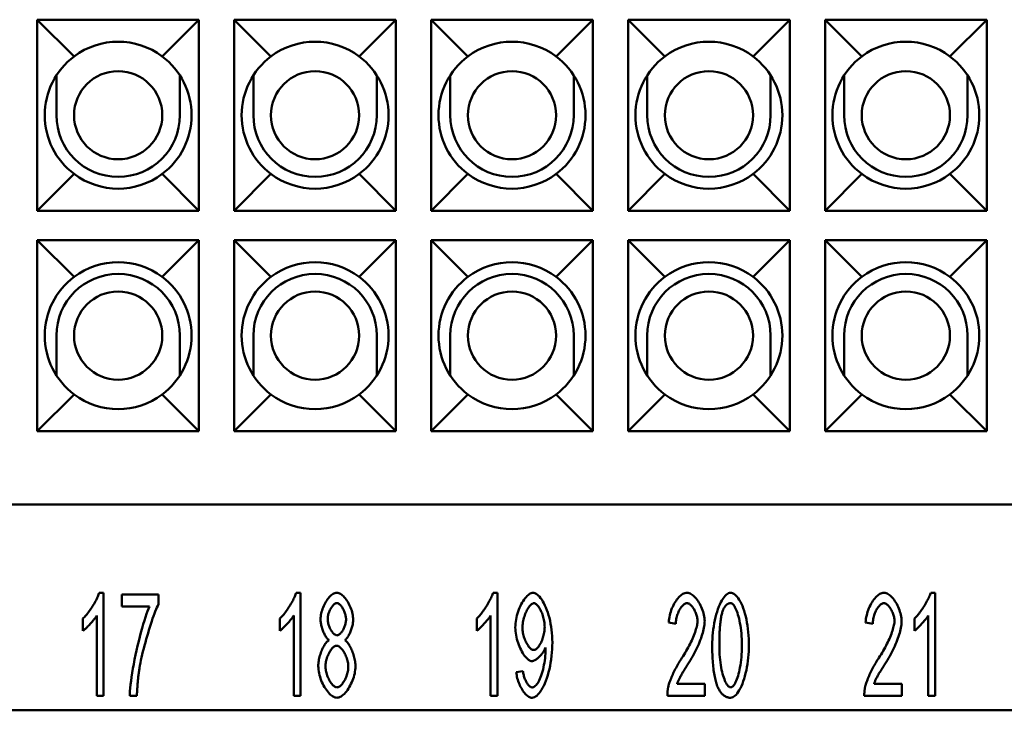
# Model space of a CAD drawing. Extents: x 0 to 210, y 0 to 297.
# Drawn here: x 65 to 98, y 216 to 239 of the extents above; entities that cross this region are included whole.
import ezdxf

# ---------------------------------------------------------------- set-up
doc = ezdxf.new("R2010")
doc.units = 0
doc.layers.add('Sichtbare Kanten(TC_020513_DIN)', color=7, linetype='Continuous', lineweight=50)

msp = doc.modelspace()

# ---------------------------------------------------------------- linework, layer by layer
at = {"layer": 'Sichtbare Kanten(TC_020513_DIN)'}
for p, q in [((65.367, 239.087), (70.867, 239.087)), ((65.367, 239.087), (66.617, 237.837)), ((65.367, 232.587), (65.367, 239.087)), ((70.867, 239.087), (69.617, 237.837)), ((70.867, 239.087), (70.867, 232.587)), ((72.067, 239.087), (77.567, 239.087)), ((72.067, 239.087), (73.317, 237.837)), ((72.067, 232.587), (72.067, 239.087)), ((77.567, 239.087), (76.317, 237.837)), ((77.567, 239.087), (77.567, 232.587)), ((78.767, 239.087), (84.267, 239.087)), ((78.767, 239.087), (80.017, 237.837)), ((78.767, 232.587), (78.767, 239.087)), ((84.267, 239.087), (83.017, 237.837)), ((84.267, 239.087), (84.267, 232.587)), ((85.467, 239.087), (90.967, 239.087)), ((85.467, 239.087), (86.717, 237.837)), ((85.467, 232.587), (85.467, 239.087)), ((90.967, 239.087), (89.717, 237.837)), ((90.967, 239.087), (90.967, 232.587)), ((92.167, 239.087), (97.667, 239.087)), ((92.167, 239.087), (93.417, 237.837)), ((92.167, 232.587), (92.167, 239.087)), ((97.667, 239.087), (96.417, 237.837)), ((97.667, 239.087), (97.667, 232.587)), ((66.017, 237.193), (66.017, 235.837)), ((70.217, 235.837), (70.217, 237.193)), ((72.717, 237.193), (72.717, 235.837)), ((76.917, 235.837), (76.917, 237.193)), ((79.417, 237.193), (79.417, 235.837)), ((83.617, 235.837), (83.617, 237.193)), ((86.117, 237.193), (86.117, 235.837)), ((90.317, 235.837), (90.317, 237.193)), ((92.817, 237.193), (92.817, 235.837)), ((97.017, 235.837), (97.017, 237.193)), ((65.367, 232.587), (66.617, 233.837)), ((70.867, 232.587), (69.617, 233.837)), ((72.067, 232.587), (73.317, 233.837)), ((77.567, 232.587), (76.317, 233.837)), ((78.767, 232.587), (80.017, 233.837)), ((84.267, 232.587), (83.017, 233.837)), ((85.467, 232.587), (86.717, 233.837)), ((90.967, 232.587), (89.717, 233.837)), ((92.167, 232.587), (93.417, 233.837)), ((97.667, 232.587), (96.417, 233.837)), ((70.867, 232.587), (65.367, 232.587)), ((77.567, 232.587), (72.067, 232.587)), ((84.267, 232.587), (78.767, 232.587)), ((90.967, 232.587), (85.467, 232.587)), ((97.667, 232.587), (92.167, 232.587)), ((65.367, 231.587), (70.867, 231.587)), ((65.367, 231.587), (66.617, 230.337)), ((65.367, 225.087), (65.367, 231.587)), ((70.867, 231.587), (69.617, 230.337)), ((70.867, 231.587), (70.867, 225.087)), ((72.067, 231.587), (77.567, 231.587)), ((72.067, 231.587), (73.317, 230.337)), ((72.067, 225.087), (72.067, 231.587)), ((77.567, 231.587), (76.317, 230.337)), ((77.567, 231.587), (77.567, 225.087)), ((78.767, 231.587), (84.267, 231.587)), ((78.767, 231.587), (80.017, 230.337)), ((78.767, 225.087), (78.767, 231.587)), ((84.267, 231.587), (83.017, 230.337)), ((84.267, 231.587), (84.267, 225.087)), ((85.467, 231.587), (90.967, 231.587)), ((85.467, 231.587), (86.717, 230.337)), ((85.467, 225.087), (85.467, 231.587)), ((90.967, 231.587), (89.717, 230.337)), ((90.967, 231.587), (90.967, 225.087)), ((92.167, 231.587), (97.667, 231.587)), ((92.167, 231.587), (93.417, 230.337)), ((92.167, 225.087), (92.167, 231.587)), ((97.667, 231.587), (96.417, 230.337)), ((97.667, 231.587), (97.667, 225.087)), ((66.017, 226.98), (66.017, 228.337)), ((70.217, 228.337), (70.217, 226.98)), ((72.717, 226.98), (72.717, 228.337)), ((76.917, 228.337), (76.917, 226.98)), ((79.417, 226.98), (79.417, 228.337)), ((83.617, 228.337), (83.617, 226.98)), ((86.117, 226.98), (86.117, 228.337)), ((90.317, 228.337), (90.317, 226.98)), ((92.817, 226.98), (92.817, 228.337)), ((97.017, 228.337), (97.017, 226.98)), ((65.367, 225.087), (66.617, 226.337)), ((70.867, 225.087), (69.617, 226.337)), ((72.067, 225.087), (73.317, 226.337)), ((77.567, 225.087), (76.317, 226.337)), ((78.767, 225.087), (80.017, 226.337)), ((84.267, 225.087), (83.017, 226.337)), ((85.467, 225.087), (86.717, 226.337)), ((90.967, 225.087), (89.717, 226.337)), ((92.167, 225.087), (93.417, 226.337)), ((97.667, 225.087), (96.417, 226.337)), ((70.867, 225.087), (65.367, 225.087)), ((77.567, 225.087), (72.067, 225.087)), ((84.267, 225.087), (78.767, 225.087)), ((90.967, 225.087), (85.467, 225.087)), ((97.667, 225.087), (92.167, 225.087)), ((33.167, 222.587), (123.167, 222.587)), ((67.471, 219.587), (67.623, 219.587)), ((67.623, 219.587), (67.623, 216.074)), ((68.242, 219.528), (69.485, 219.528)), ((68.242, 219.115), (68.242, 219.528)), ((69.485, 219.528), (69.485, 219.195)), ((74.171, 219.587), (74.323, 219.587)), ((74.323, 219.587), (74.323, 216.074)), ((80.871, 219.587), (81.023, 219.587)), ((81.023, 219.587), (81.023, 216.074)), ((95.763, 219.587), (95.915, 219.587)), ((95.915, 219.587), (95.915, 216.074)), ((69.184, 219.115), (68.242, 219.115)), ((67.389, 216.074), (67.389, 218.811)), ((74.089, 216.074), (74.089, 218.811)), ((80.789, 216.074), (80.789, 218.811)), ((95.68, 216.074), (95.68, 218.811)), ((66.916, 218.293), (66.916, 218.709)), ((73.616, 218.293), (73.616, 218.709)), ((80.316, 218.293), (80.316, 218.709)), ((87.091, 218.531), (86.848, 218.576)), ((93.791, 218.531), (93.548, 218.576)), ((95.208, 218.293), (95.208, 218.709)), ((81.664, 216.885), (81.89, 216.922)), ((87.134, 216.487), (88.076, 216.487)), ((88.076, 216.487), (88.076, 216.074)), ((93.834, 216.487), (94.776, 216.487)), ((94.776, 216.487), (94.776, 216.074)), ((67.623, 216.074), (67.389, 216.074)), ((68.755, 216.074), (68.512, 216.074)), ((74.323, 216.074), (74.089, 216.074)), ((81.023, 216.074), (80.789, 216.074)), ((88.076, 216.074), (86.803, 216.074)), ((94.776, 216.074), (93.503, 216.074)), ((95.915, 216.074), (95.68, 216.074)), ((39.017, 215.587), (117.317, 215.587))]:
    msp.add_line(p, q, dxfattribs=at)
at = {"layer": 'Sichtbare Kanten(TC_020513_DIN)', "flags": 128}
for points in [[(66.916, 218.709), (66.942, 218.732), (66.968, 218.758), (66.995, 218.786), (67.022, 218.817), (67.05, 218.85), (67.078, 218.885), (67.106, 218.923), (67.134, 218.961), (67.163, 219.001), (67.191, 219.042), (67.218, 219.084), (67.245, 219.126), (67.271, 219.169), (67.297, 219.211), (67.321, 219.254), (67.344, 219.296), (67.366, 219.337), (67.387, 219.378), (67.405, 219.417), (67.423, 219.455), (67.438, 219.491), (67.451, 219.525), (67.463, 219.557), (67.471, 219.587)], [(73.616, 218.709), (73.642, 218.732), (73.668, 218.758), (73.695, 218.786), (73.722, 218.817), (73.75, 218.85), (73.778, 218.885), (73.806, 218.923), (73.834, 218.961), (73.863, 219.001), (73.891, 219.042), (73.918, 219.084), (73.945, 219.126), (73.971, 219.169), (73.997, 219.211), (74.021, 219.254), (74.044, 219.296), (74.066, 219.337), (74.087, 219.378), (74.105, 219.417), (74.123, 219.455), (74.138, 219.491), (74.151, 219.525), (74.163, 219.557), (74.171, 219.587)], [(75.004, 218.685), (75.005, 218.734), (75.01, 218.783), (75.017, 218.834), (75.027, 218.885), (75.04, 218.936), (75.055, 218.987), (75.072, 219.038), (75.091, 219.089), (75.112, 219.138), (75.135, 219.187), (75.16, 219.234), (75.186, 219.279), (75.213, 219.323), (75.242, 219.364), (75.271, 219.402), (75.301, 219.438), (75.332, 219.471), (75.364, 219.5), (75.396, 219.525), (75.428, 219.547), (75.46, 219.564), (75.492, 219.577), (75.524, 219.584), (75.556, 219.587)], [(75.556, 219.587), (75.588, 219.584), (75.62, 219.576), (75.652, 219.563), (75.684, 219.546), (75.717, 219.524), (75.749, 219.498), (75.781, 219.468), (75.812, 219.435), (75.843, 219.399), (75.872, 219.36), (75.901, 219.318), (75.929, 219.274), (75.955, 219.228), (75.98, 219.18), (76.003, 219.131), (76.025, 219.081), (76.044, 219.03), (76.062, 218.978), (76.077, 218.926), (76.09, 218.875), (76.1, 218.823), (76.107, 218.773), (76.112, 218.723), (76.113, 218.675)], [(80.316, 218.709), (80.342, 218.732), (80.368, 218.758), (80.395, 218.786), (80.422, 218.817), (80.45, 218.85), (80.478, 218.885), (80.506, 218.923), (80.534, 218.961), (80.563, 219.001), (80.591, 219.042), (80.618, 219.084), (80.645, 219.126), (80.671, 219.169), (80.697, 219.211), (80.721, 219.254), (80.744, 219.296), (80.766, 219.337), (80.787, 219.378), (80.805, 219.417), (80.823, 219.455), (80.838, 219.491), (80.851, 219.525), (80.863, 219.557), (80.871, 219.587)], [(81.629, 218.405), (81.631, 218.472), (81.636, 218.541), (81.644, 218.609), (81.656, 218.678), (81.67, 218.747), (81.687, 218.815), (81.706, 218.882), (81.728, 218.949), (81.752, 219.014), (81.777, 219.077), (81.805, 219.138), (81.833, 219.196), (81.864, 219.252), (81.895, 219.305), (81.927, 219.354), (81.961, 219.399), (81.994, 219.44), (82.029, 219.477), (82.063, 219.509), (82.097, 219.536), (82.132, 219.558), (82.166, 219.574), (82.199, 219.584), (82.232, 219.587)], [(82.232, 219.587), (82.264, 219.583), (82.299, 219.572), (82.335, 219.553), (82.372, 219.527), (82.411, 219.494), (82.449, 219.454), (82.488, 219.407), (82.527, 219.353), (82.565, 219.294), (82.602, 219.229), (82.637, 219.157), (82.672, 219.081), (82.704, 219), (82.735, 218.914), (82.763, 218.824), (82.789, 218.73), (82.812, 218.632), (82.832, 218.532), (82.85, 218.429), (82.864, 218.324), (82.876, 218.218), (82.884, 218.111), (82.889, 218.003), (82.891, 217.896)], [(86.848, 218.576), (86.853, 218.638), (86.861, 218.699), (86.871, 218.761), (86.884, 218.822), (86.9, 218.883), (86.917, 218.942), (86.938, 219), (86.96, 219.057), (86.984, 219.113), (87.01, 219.166), (87.038, 219.217), (87.067, 219.267), (87.097, 219.313), (87.128, 219.357), (87.161, 219.397), (87.194, 219.435), (87.228, 219.468), (87.263, 219.498), (87.298, 219.524), (87.333, 219.546), (87.368, 219.564), (87.403, 219.576), (87.438, 219.584), (87.473, 219.587)], [(87.473, 219.587), (87.508, 219.584), (87.543, 219.576), (87.578, 219.562), (87.613, 219.544), (87.649, 219.521), (87.684, 219.493), (87.718, 219.462), (87.752, 219.427), (87.785, 219.389), (87.816, 219.347), (87.847, 219.303), (87.877, 219.257), (87.905, 219.208), (87.931, 219.157), (87.956, 219.105), (87.979, 219.051), (88, 218.997), (88.018, 218.942), (88.034, 218.887), (88.048, 218.831), (88.058, 218.776), (88.066, 218.722), (88.071, 218.668), (88.073, 218.616)], [(88.329, 217.8), (88.33, 217.904), (88.335, 218.011), (88.342, 218.119), (88.352, 218.228), (88.365, 218.336), (88.381, 218.444), (88.399, 218.549), (88.42, 218.652), (88.443, 218.753), (88.468, 218.85), (88.496, 218.942), (88.525, 219.031), (88.557, 219.114), (88.589, 219.192), (88.624, 219.263), (88.659, 219.329), (88.696, 219.388), (88.733, 219.439), (88.77, 219.484), (88.808, 219.52), (88.846, 219.549), (88.883, 219.57), (88.92, 219.583), (88.956, 219.587)], [(88.956, 219.587), (88.989, 219.583), (89.024, 219.571), (89.061, 219.552), (89.099, 219.525), (89.137, 219.491), (89.175, 219.449), (89.213, 219.401), (89.25, 219.345), (89.286, 219.283), (89.321, 219.214), (89.355, 219.139), (89.386, 219.058), (89.416, 218.971), (89.443, 218.88), (89.468, 218.783), (89.491, 218.682), (89.511, 218.577), (89.529, 218.469), (89.545, 218.359), (89.557, 218.247), (89.567, 218.134), (89.574, 218.021), (89.579, 217.909), (89.58, 217.8)], [(93.548, 218.576), (93.553, 218.638), (93.561, 218.699), (93.571, 218.761), (93.584, 218.822), (93.6, 218.883), (93.617, 218.942), (93.638, 219), (93.66, 219.057), (93.684, 219.113), (93.71, 219.166), (93.738, 219.217), (93.767, 219.267), (93.797, 219.313), (93.828, 219.357), (93.861, 219.397), (93.894, 219.435), (93.928, 219.468), (93.963, 219.498), (93.998, 219.524), (94.033, 219.546), (94.068, 219.564), (94.103, 219.576), (94.138, 219.584), (94.173, 219.587)], [(94.173, 219.587), (94.208, 219.584), (94.243, 219.576), (94.278, 219.562), (94.313, 219.544), (94.349, 219.521), (94.384, 219.493), (94.418, 219.462), (94.452, 219.427), (94.485, 219.389), (94.516, 219.347), (94.547, 219.303), (94.577, 219.257), (94.605, 219.208), (94.631, 219.157), (94.656, 219.105), (94.679, 219.051), (94.7, 218.997), (94.718, 218.942), (94.734, 218.887), (94.748, 218.831), (94.758, 218.776), (94.766, 218.722), (94.771, 218.668), (94.773, 218.616)], [(95.208, 218.709), (95.233, 218.732), (95.259, 218.758), (95.286, 218.786), (95.313, 218.817), (95.341, 218.85), (95.369, 218.885), (95.397, 218.923), (95.426, 218.961), (95.454, 219.001), (95.482, 219.042), (95.509, 219.084), (95.536, 219.126), (95.562, 219.169), (95.588, 219.211), (95.612, 219.254), (95.635, 219.296), (95.657, 219.337), (95.678, 219.378), (95.697, 219.417), (95.714, 219.455), (95.729, 219.491), (95.743, 219.525), (95.754, 219.557), (95.763, 219.587)], [(68.512, 216.074), (68.514, 216.15), (68.52, 216.241), (68.529, 216.345), (68.541, 216.46), (68.557, 216.585), (68.575, 216.719), (68.597, 216.86), (68.621, 217.007), (68.648, 217.158), (68.678, 217.313), (68.709, 217.47), (68.743, 217.627), (68.778, 217.784), (68.815, 217.939), (68.853, 218.091), (68.891, 218.238), (68.93, 218.379), (68.969, 218.514), (69.008, 218.641), (69.046, 218.759), (69.084, 218.866), (69.119, 218.962), (69.153, 219.045), (69.184, 219.115)], [(69.485, 219.195), (69.462, 219.146), (69.436, 219.089), (69.409, 219.025), (69.381, 218.954), (69.352, 218.877), (69.322, 218.794), (69.291, 218.707), (69.26, 218.615), (69.228, 218.519), (69.196, 218.42), (69.165, 218.318), (69.133, 218.215), (69.102, 218.11), (69.072, 218.004), (69.043, 217.898), (69.014, 217.793), (68.987, 217.689), (68.961, 217.586), (68.937, 217.485), (68.914, 217.388), (68.894, 217.293), (68.875, 217.203), (68.859, 217.117), (68.845, 217.037)], [(75.559, 219.235), (75.541, 219.233), (75.524, 219.229), (75.506, 219.221), (75.488, 219.211), (75.47, 219.198), (75.452, 219.182), (75.435, 219.165), (75.417, 219.145), (75.4, 219.124), (75.383, 219.101), (75.367, 219.076), (75.351, 219.05), (75.337, 219.023), (75.323, 218.995), (75.309, 218.966), (75.297, 218.937), (75.286, 218.907), (75.276, 218.877), (75.267, 218.847), (75.26, 218.817), (75.254, 218.787), (75.25, 218.758), (75.247, 218.729), (75.246, 218.701)], [(75.871, 218.677), (75.87, 218.707), (75.867, 218.738), (75.863, 218.769), (75.857, 218.8), (75.849, 218.832), (75.841, 218.863), (75.831, 218.895), (75.819, 218.926), (75.807, 218.957), (75.794, 218.987), (75.78, 219.016), (75.765, 219.044), (75.749, 219.071), (75.733, 219.096), (75.716, 219.12), (75.699, 219.142), (75.681, 219.163), (75.664, 219.181), (75.646, 219.197), (75.628, 219.21), (75.61, 219.221), (75.593, 219.228), (75.575, 219.233), (75.559, 219.235)], [(82.261, 219.232), (82.241, 219.23), (82.221, 219.223), (82.199, 219.211), (82.178, 219.196), (82.156, 219.176), (82.134, 219.153), (82.112, 219.127), (82.09, 219.097), (82.069, 219.065), (82.048, 219.03), (82.027, 218.992), (82.007, 218.952), (81.988, 218.91), (81.97, 218.867), (81.953, 218.822), (81.938, 218.776), (81.923, 218.729), (81.91, 218.681), (81.899, 218.632), (81.89, 218.584), (81.882, 218.535), (81.876, 218.487), (81.873, 218.439), (81.872, 218.392)], [(82.629, 218.427), (82.628, 218.473), (82.625, 218.52), (82.62, 218.568), (82.613, 218.615), (82.604, 218.662), (82.594, 218.709), (82.582, 218.755), (82.568, 218.8), (82.554, 218.844), (82.538, 218.887), (82.521, 218.929), (82.503, 218.968), (82.485, 219.006), (82.466, 219.042), (82.446, 219.075), (82.425, 219.106), (82.405, 219.134), (82.384, 219.158), (82.363, 219.18), (82.342, 219.198), (82.321, 219.213), (82.301, 219.223), (82.281, 219.23), (82.261, 219.232)], [(87.467, 219.232), (87.446, 219.23), (87.424, 219.225), (87.402, 219.215), (87.38, 219.203), (87.358, 219.187), (87.337, 219.169), (87.315, 219.147), (87.294, 219.123), (87.273, 219.097), (87.253, 219.068), (87.234, 219.037), (87.215, 219.004), (87.198, 218.97), (87.181, 218.934), (87.165, 218.897), (87.151, 218.858), (87.138, 218.819), (87.126, 218.779), (87.116, 218.738), (87.107, 218.696), (87.1, 218.655), (87.095, 218.613), (87.092, 218.572), (87.091, 218.531)], [(87.83, 218.627), (87.829, 218.659), (87.826, 218.692), (87.821, 218.726), (87.815, 218.76), (87.806, 218.795), (87.796, 218.829), (87.785, 218.864), (87.772, 218.897), (87.758, 218.931), (87.743, 218.963), (87.727, 218.995), (87.71, 219.025), (87.692, 219.055), (87.673, 219.082), (87.654, 219.108), (87.634, 219.132), (87.613, 219.154), (87.593, 219.174), (87.572, 219.191), (87.551, 219.205), (87.53, 219.217), (87.509, 219.225), (87.488, 219.23), (87.467, 219.232)], [(88.953, 219.232), (88.94, 219.232), (88.927, 219.23), (88.914, 219.228), (88.901, 219.225), (88.888, 219.221), (88.876, 219.216), (88.864, 219.211), (88.852, 219.204), (88.84, 219.197), (88.829, 219.189), (88.818, 219.179), (88.807, 219.169), (88.796, 219.159), (88.785, 219.147), (88.775, 219.134), (88.765, 219.121), (88.755, 219.106), (88.745, 219.091), (88.736, 219.075), (88.726, 219.058), (88.717, 219.04), (88.709, 219.021), (88.7, 219.002), (88.692, 218.981)], [(89.337, 217.8), (89.336, 217.906), (89.333, 218.009), (89.328, 218.109), (89.32, 218.206), (89.311, 218.299), (89.3, 218.388), (89.288, 218.474), (89.274, 218.555), (89.259, 218.633), (89.242, 218.706), (89.225, 218.775), (89.206, 218.84), (89.187, 218.9), (89.167, 218.956), (89.146, 219.007), (89.125, 219.053), (89.104, 219.094), (89.082, 219.13), (89.06, 219.161), (89.038, 219.186), (89.016, 219.206), (88.995, 219.22), (88.974, 219.229), (88.953, 219.232)], [(94.167, 219.232), (94.146, 219.23), (94.124, 219.225), (94.102, 219.215), (94.08, 219.203), (94.058, 219.187), (94.037, 219.169), (94.015, 219.147), (93.994, 219.123), (93.973, 219.097), (93.953, 219.068), (93.934, 219.037), (93.915, 219.004), (93.898, 218.97), (93.881, 218.934), (93.865, 218.897), (93.851, 218.858), (93.838, 218.819), (93.826, 218.779), (93.816, 218.738), (93.807, 218.696), (93.8, 218.655), (93.795, 218.613), (93.792, 218.572), (93.791, 218.531)], [(94.53, 218.627), (94.529, 218.659), (94.526, 218.692), (94.521, 218.726), (94.515, 218.76), (94.506, 218.795), (94.496, 218.829), (94.485, 218.864), (94.472, 218.897), (94.458, 218.931), (94.443, 218.963), (94.427, 218.995), (94.41, 219.025), (94.392, 219.055), (94.373, 219.082), (94.354, 219.108), (94.334, 219.132), (94.313, 219.154), (94.293, 219.174), (94.272, 219.191), (94.251, 219.205), (94.23, 219.217), (94.209, 219.225), (94.188, 219.23), (94.167, 219.232)], [(67.389, 218.811), (67.377, 218.792), (67.364, 218.771), (67.348, 218.749), (67.332, 218.727), (67.314, 218.703), (67.294, 218.678), (67.274, 218.653), (67.253, 218.628), (67.231, 218.602), (67.208, 218.576), (67.185, 218.55), (67.162, 218.525), (67.138, 218.5), (67.115, 218.475), (67.091, 218.451), (67.069, 218.428), (67.046, 218.406), (67.024, 218.385), (67.003, 218.365), (66.984, 218.347), (66.965, 218.331), (66.947, 218.316), (66.931, 218.304), (66.916, 218.293)], [(74.089, 218.811), (74.077, 218.792), (74.064, 218.771), (74.048, 218.749), (74.032, 218.727), (74.014, 218.703), (73.994, 218.678), (73.974, 218.653), (73.953, 218.628), (73.931, 218.602), (73.908, 218.576), (73.885, 218.55), (73.862, 218.525), (73.838, 218.5), (73.815, 218.475), (73.791, 218.451), (73.769, 218.428), (73.746, 218.406), (73.724, 218.385), (73.703, 218.365), (73.684, 218.347), (73.665, 218.331), (73.647, 218.316), (73.631, 218.304), (73.616, 218.293)], [(80.789, 218.811), (80.777, 218.792), (80.764, 218.771), (80.748, 218.749), (80.732, 218.727), (80.714, 218.703), (80.694, 218.678), (80.674, 218.653), (80.653, 218.628), (80.631, 218.602), (80.608, 218.576), (80.585, 218.55), (80.562, 218.525), (80.538, 218.5), (80.515, 218.475), (80.491, 218.451), (80.469, 218.428), (80.446, 218.406), (80.424, 218.385), (80.403, 218.365), (80.384, 218.347), (80.365, 218.331), (80.347, 218.316), (80.331, 218.304), (80.316, 218.293)], [(88.692, 218.981), (88.682, 218.954), (88.673, 218.924), (88.664, 218.893), (88.655, 218.86), (88.647, 218.825), (88.639, 218.787), (88.632, 218.749), (88.625, 218.708), (88.619, 218.665), (88.613, 218.621), (88.607, 218.574), (88.602, 218.526), (88.597, 218.476), (88.593, 218.424), (88.589, 218.37), (88.585, 218.314), (88.582, 218.256), (88.579, 218.197), (88.577, 218.135), (88.575, 218.072), (88.574, 218.007), (88.573, 217.939), (88.572, 217.87), (88.572, 217.8)], [(95.68, 218.811), (95.668, 218.792), (95.655, 218.771), (95.64, 218.749), (95.623, 218.727), (95.605, 218.703), (95.586, 218.678), (95.565, 218.653), (95.544, 218.628), (95.522, 218.602), (95.499, 218.576), (95.476, 218.55), (95.453, 218.525), (95.429, 218.5), (95.406, 218.475), (95.383, 218.451), (95.36, 218.428), (95.337, 218.406), (95.316, 218.385), (95.295, 218.365), (95.275, 218.347), (95.256, 218.331), (95.238, 218.316), (95.222, 218.304), (95.208, 218.293)], [(75.294, 217.973), (75.276, 217.987), (75.257, 218.003), (75.239, 218.022), (75.221, 218.043), (75.203, 218.066), (75.186, 218.091), (75.169, 218.117), (75.153, 218.146), (75.137, 218.176), (75.122, 218.207), (75.107, 218.239), (75.093, 218.272), (75.08, 218.306), (75.068, 218.341), (75.056, 218.376), (75.046, 218.411), (75.036, 218.447), (75.028, 218.482), (75.021, 218.517), (75.015, 218.552), (75.01, 218.587), (75.007, 218.62), (75.004, 218.653), (75.004, 218.685)], [(75.246, 218.701), (75.247, 218.67), (75.25, 218.638), (75.254, 218.606), (75.26, 218.573), (75.267, 218.541), (75.276, 218.509), (75.286, 218.477), (75.297, 218.445), (75.309, 218.414), (75.322, 218.384), (75.336, 218.355), (75.351, 218.327), (75.366, 218.3), (75.383, 218.275), (75.4, 218.251), (75.417, 218.229), (75.434, 218.209), (75.452, 218.191), (75.471, 218.176), (75.489, 218.163), (75.507, 218.152), (75.525, 218.145), (75.543, 218.14), (75.561, 218.138)], [(75.561, 218.138), (75.578, 218.14), (75.596, 218.145), (75.614, 218.152), (75.631, 218.163), (75.649, 218.175), (75.667, 218.191), (75.685, 218.208), (75.702, 218.228), (75.719, 218.249), (75.736, 218.272), (75.752, 218.297), (75.767, 218.323), (75.782, 218.35), (75.796, 218.378), (75.809, 218.407), (75.821, 218.437), (75.832, 218.467), (75.841, 218.497), (75.85, 218.528), (75.857, 218.559), (75.863, 218.589), (75.867, 218.619), (75.87, 218.649), (75.871, 218.677)], [(76.113, 218.675), (76.113, 218.644), (76.111, 218.612), (76.107, 218.579), (76.102, 218.545), (76.096, 218.511), (76.089, 218.476), (76.081, 218.442), (76.072, 218.407), (76.061, 218.372), (76.05, 218.337), (76.038, 218.303), (76.025, 218.27), (76.011, 218.237), (75.997, 218.205), (75.982, 218.174), (75.967, 218.145), (75.951, 218.117), (75.935, 218.09), (75.918, 218.065), (75.901, 218.042), (75.883, 218.022), (75.866, 218.003), (75.848, 217.987), (75.831, 217.973)], [(82.256, 217.64), (82.276, 217.642), (82.297, 217.648), (82.319, 217.658), (82.34, 217.672), (82.362, 217.69), (82.383, 217.711), (82.404, 217.735), (82.425, 217.762), (82.446, 217.791), (82.466, 217.824), (82.485, 217.858), (82.504, 217.895), (82.521, 217.934), (82.538, 217.974), (82.554, 218.016), (82.569, 218.059), (82.582, 218.103), (82.594, 218.148), (82.604, 218.194), (82.613, 218.24), (82.62, 218.287), (82.625, 218.334), (82.628, 218.38), (82.629, 218.427)], [(87.297, 217.367), (87.335, 217.426), (87.373, 217.486), (87.409, 217.546), (87.445, 217.606), (87.479, 217.666), (87.512, 217.727), (87.543, 217.787), (87.574, 217.847), (87.603, 217.906), (87.63, 217.965), (87.656, 218.023), (87.68, 218.08), (87.703, 218.136), (87.724, 218.19), (87.744, 218.243), (87.761, 218.295), (87.777, 218.344), (87.791, 218.392), (87.802, 218.437), (87.812, 218.481), (87.82, 218.521), (87.826, 218.559), (87.829, 218.594), (87.83, 218.627)], [(88.073, 218.616), (88.072, 218.579), (88.069, 218.538), (88.064, 218.493), (88.057, 218.446), (88.048, 218.395), (88.036, 218.341), (88.023, 218.285), (88.007, 218.227), (87.989, 218.167), (87.97, 218.104), (87.948, 218.04), (87.924, 217.975), (87.898, 217.909), (87.87, 217.841), (87.84, 217.773), (87.809, 217.704), (87.775, 217.635), (87.741, 217.566), (87.704, 217.497), (87.667, 217.428), (87.628, 217.36), (87.588, 217.292), (87.547, 217.225), (87.505, 217.159)], [(93.997, 217.367), (94.035, 217.426), (94.073, 217.486), (94.109, 217.546), (94.145, 217.606), (94.179, 217.666), (94.212, 217.727), (94.243, 217.787), (94.274, 217.847), (94.303, 217.906), (94.33, 217.965), (94.356, 218.023), (94.38, 218.08), (94.403, 218.136), (94.424, 218.19), (94.444, 218.243), (94.461, 218.295), (94.477, 218.344), (94.491, 218.392), (94.502, 218.437), (94.512, 218.481), (94.52, 218.521), (94.526, 218.559), (94.529, 218.594), (94.53, 218.627)], [(94.773, 218.616), (94.772, 218.579), (94.769, 218.538), (94.764, 218.493), (94.757, 218.446), (94.748, 218.395), (94.736, 218.341), (94.723, 218.285), (94.707, 218.227), (94.689, 218.167), (94.67, 218.104), (94.648, 218.04), (94.624, 217.975), (94.598, 217.909), (94.57, 217.841), (94.54, 217.773), (94.509, 217.704), (94.475, 217.635), (94.441, 217.566), (94.404, 217.497), (94.367, 217.428), (94.328, 217.36), (94.288, 217.292), (94.247, 217.225), (94.205, 217.159)], [(82.197, 217.261), (82.167, 217.264), (82.136, 217.273), (82.105, 217.289), (82.073, 217.31), (82.041, 217.336), (82.008, 217.367), (81.976, 217.403), (81.944, 217.443), (81.913, 217.487), (81.882, 217.535), (81.853, 217.586), (81.824, 217.64), (81.797, 217.697), (81.771, 217.756), (81.746, 217.817), (81.724, 217.88), (81.703, 217.944), (81.684, 218.009), (81.668, 218.075), (81.655, 218.142), (81.644, 218.208), (81.636, 218.275), (81.631, 218.34), (81.629, 218.405)], [(81.872, 218.392), (81.873, 218.35), (81.876, 218.307), (81.881, 218.264), (81.889, 218.22), (81.898, 218.177), (81.909, 218.134), (81.921, 218.091), (81.935, 218.049), (81.95, 218.007), (81.966, 217.967), (81.983, 217.928), (82.002, 217.891), (82.021, 217.855), (82.041, 217.821), (82.062, 217.79), (82.083, 217.76), (82.104, 217.734), (82.126, 217.71), (82.148, 217.69), (82.17, 217.672), (82.192, 217.658), (82.214, 217.648), (82.235, 217.642), (82.256, 217.64)], [(74.926, 217.087), (74.927, 217.131), (74.93, 217.175), (74.935, 217.22), (74.941, 217.266), (74.949, 217.312), (74.959, 217.358), (74.97, 217.404), (74.983, 217.45), (74.996, 217.496), (75.011, 217.541), (75.027, 217.584), (75.044, 217.627), (75.062, 217.669), (75.081, 217.708), (75.101, 217.746), (75.121, 217.783), (75.141, 217.816), (75.163, 217.848), (75.184, 217.877), (75.206, 217.902), (75.228, 217.925), (75.25, 217.945), (75.272, 217.961), (75.294, 217.973)], [(75.553, 217.786), (75.532, 217.784), (75.51, 217.778), (75.488, 217.768), (75.466, 217.755), (75.444, 217.739), (75.422, 217.719), (75.4, 217.697), (75.379, 217.671), (75.358, 217.644), (75.337, 217.614), (75.317, 217.582), (75.298, 217.549), (75.28, 217.513), (75.263, 217.477), (75.246, 217.439), (75.231, 217.401), (75.218, 217.361), (75.205, 217.321), (75.195, 217.281), (75.186, 217.241), (75.179, 217.201), (75.173, 217.162), (75.17, 217.123), (75.169, 217.085)], [(75.948, 217.069), (75.947, 217.108), (75.944, 217.148), (75.938, 217.189), (75.931, 217.23), (75.921, 217.271), (75.91, 217.312), (75.898, 217.353), (75.884, 217.393), (75.868, 217.433), (75.851, 217.471), (75.834, 217.509), (75.815, 217.545), (75.795, 217.579), (75.774, 217.611), (75.753, 217.642), (75.731, 217.67), (75.709, 217.695), (75.687, 217.718), (75.664, 217.738), (75.642, 217.755), (75.619, 217.768), (75.597, 217.778), (75.575, 217.784), (75.553, 217.786)], [(75.831, 217.973), (75.853, 217.958), (75.875, 217.94), (75.897, 217.918), (75.918, 217.893), (75.94, 217.865), (75.961, 217.834), (75.982, 217.801), (76.002, 217.766), (76.022, 217.729), (76.041, 217.689), (76.059, 217.649), (76.077, 217.607), (76.093, 217.563), (76.109, 217.519), (76.123, 217.474), (76.137, 217.429), (76.149, 217.383), (76.159, 217.337), (76.169, 217.292), (76.176, 217.246), (76.183, 217.202), (76.187, 217.158), (76.19, 217.115), (76.191, 217.074)], [(82.891, 217.896), (82.889, 217.783), (82.884, 217.668), (82.876, 217.552), (82.864, 217.436), (82.85, 217.321), (82.832, 217.208), (82.811, 217.096), (82.788, 216.987), (82.762, 216.882), (82.733, 216.78), (82.702, 216.683), (82.669, 216.591), (82.634, 216.504), (82.597, 216.423), (82.559, 216.349), (82.52, 216.281), (82.48, 216.22), (82.439, 216.167), (82.398, 216.121), (82.357, 216.083), (82.317, 216.054), (82.277, 216.032), (82.239, 216.019), (82.203, 216.015)], [(88.518, 216.375), (88.503, 216.413), (88.488, 216.452), (88.474, 216.494), (88.461, 216.537), (88.448, 216.582), (88.436, 216.629), (88.424, 216.678), (88.413, 216.729), (88.403, 216.782), (88.393, 216.836), (88.385, 216.893), (88.376, 216.951), (88.369, 217.012), (88.362, 217.074), (88.356, 217.138), (88.35, 217.204), (88.345, 217.272), (88.341, 217.341), (88.337, 217.413), (88.334, 217.487), (88.332, 217.562), (88.33, 217.639), (88.329, 217.719), (88.329, 217.8)], [(88.572, 217.8), (88.573, 217.693), (88.576, 217.59), (88.582, 217.49), (88.589, 217.393), (88.598, 217.3), (88.609, 217.211), (88.621, 217.126), (88.635, 217.044), (88.65, 216.967), (88.667, 216.893), (88.684, 216.824), (88.703, 216.759), (88.722, 216.699), (88.742, 216.643), (88.763, 216.592), (88.784, 216.546), (88.805, 216.505), (88.827, 216.469), (88.849, 216.439), (88.871, 216.413), (88.893, 216.393), (88.914, 216.379), (88.935, 216.37), (88.956, 216.367)], [(88.956, 216.367), (88.976, 216.37), (88.997, 216.379), (89.018, 216.393), (89.04, 216.413), (89.061, 216.439), (89.083, 216.47), (89.105, 216.506), (89.126, 216.547), (89.147, 216.593), (89.167, 216.644), (89.187, 216.7), (89.207, 216.76), (89.225, 216.825), (89.243, 216.894), (89.259, 216.968), (89.274, 217.045), (89.288, 217.127), (89.3, 217.212), (89.311, 217.301), (89.32, 217.394), (89.328, 217.491), (89.333, 217.59), (89.336, 217.693), (89.337, 217.8)], [(89.58, 217.8), (89.579, 217.696), (89.574, 217.589), (89.567, 217.482), (89.557, 217.374), (89.544, 217.266), (89.529, 217.159), (89.511, 217.054), (89.49, 216.951), (89.467, 216.851), (89.442, 216.754), (89.414, 216.661), (89.385, 216.573), (89.354, 216.489), (89.321, 216.412), (89.287, 216.34), (89.251, 216.274), (89.215, 216.215), (89.178, 216.163), (89.14, 216.119), (89.102, 216.082), (89.065, 216.053), (89.028, 216.032), (88.991, 216.019), (88.956, 216.015)], [(82.656, 217.722), (82.646, 217.696), (82.635, 217.67), (82.622, 217.643), (82.607, 217.617), (82.591, 217.59), (82.574, 217.563), (82.556, 217.537), (82.537, 217.511), (82.517, 217.486), (82.497, 217.461), (82.475, 217.437), (82.454, 217.414), (82.432, 217.393), (82.409, 217.372), (82.387, 217.353), (82.364, 217.335), (82.342, 217.318), (82.32, 217.304), (82.298, 217.291), (82.276, 217.281), (82.255, 217.272), (82.235, 217.266), (82.216, 217.262), (82.197, 217.261)], [(82.208, 216.367), (82.232, 216.37), (82.257, 216.379), (82.283, 216.394), (82.31, 216.415), (82.337, 216.442), (82.364, 216.473), (82.391, 216.511), (82.417, 216.553), (82.443, 216.601), (82.467, 216.653), (82.491, 216.71), (82.514, 216.771), (82.535, 216.837), (82.555, 216.906), (82.573, 216.978), (82.59, 217.053), (82.605, 217.13), (82.619, 217.208), (82.631, 217.286), (82.64, 217.363), (82.648, 217.438), (82.654, 217.51), (82.658, 217.577), (82.659, 217.637)], [(82.659, 217.637), (82.659, 217.639), (82.659, 217.642), (82.659, 217.644), (82.659, 217.647), (82.659, 217.649), (82.659, 217.652), (82.658, 217.655), (82.658, 217.658), (82.658, 217.661), (82.658, 217.665), (82.658, 217.668), (82.658, 217.672), (82.658, 217.675), (82.658, 217.679), (82.658, 217.683), (82.658, 217.687), (82.657, 217.691), (82.657, 217.695), (82.657, 217.699), (82.657, 217.704), (82.657, 217.708), (82.656, 217.713), (82.656, 217.717), (82.656, 217.722)], [(75.559, 216.015), (75.523, 216.018), (75.487, 216.027), (75.45, 216.042), (75.414, 216.063), (75.377, 216.088), (75.34, 216.118), (75.304, 216.152), (75.269, 216.191), (75.234, 216.233), (75.2, 216.279), (75.168, 216.328), (75.136, 216.379), (75.107, 216.433), (75.078, 216.489), (75.052, 216.546), (75.027, 216.605), (75.005, 216.665), (74.985, 216.726), (74.968, 216.787), (74.954, 216.849), (74.942, 216.91), (74.933, 216.97), (74.928, 217.029), (74.926, 217.087)], [(75.169, 217.085), (75.17, 217.052), (75.173, 217.017), (75.178, 216.98), (75.185, 216.941), (75.193, 216.9), (75.204, 216.859), (75.216, 216.817), (75.23, 216.776), (75.245, 216.734), (75.262, 216.694), (75.28, 216.654), (75.299, 216.616), (75.32, 216.58), (75.341, 216.546), (75.363, 216.514), (75.386, 216.485), (75.409, 216.458), (75.432, 216.435), (75.455, 216.415), (75.478, 216.398), (75.5, 216.384), (75.522, 216.375), (75.542, 216.369), (75.561, 216.367)], [(86.83, 216.372), (86.837, 216.403), (86.846, 216.436), (86.856, 216.471), (86.868, 216.508), (86.881, 216.546), (86.896, 216.586), (86.911, 216.627), (86.928, 216.67), (86.946, 216.713), (86.965, 216.757), (86.985, 216.802), (87.006, 216.847), (87.028, 216.892), (87.05, 216.938), (87.073, 216.984), (87.097, 217.029), (87.121, 217.075), (87.145, 217.119), (87.17, 217.163), (87.195, 217.206), (87.22, 217.249), (87.246, 217.29), (87.271, 217.329), (87.297, 217.367)], [(87.505, 217.159), (87.478, 217.119), (87.453, 217.081), (87.429, 217.043), (87.406, 217.006), (87.383, 216.97), (87.362, 216.935), (87.342, 216.901), (87.322, 216.868), (87.303, 216.836), (87.286, 216.805), (87.269, 216.775), (87.253, 216.746), (87.238, 216.718), (87.224, 216.692), (87.211, 216.666), (87.199, 216.642), (87.188, 216.619), (87.178, 216.596), (87.168, 216.575), (87.159, 216.555), (87.152, 216.536), (87.145, 216.519), (87.139, 216.502), (87.134, 216.487)], [(93.53, 216.372), (93.537, 216.403), (93.546, 216.436), (93.556, 216.471), (93.568, 216.508), (93.581, 216.546), (93.596, 216.586), (93.611, 216.627), (93.628, 216.67), (93.646, 216.713), (93.665, 216.757), (93.685, 216.802), (93.706, 216.847), (93.728, 216.892), (93.75, 216.938), (93.773, 216.984), (93.797, 217.029), (93.821, 217.075), (93.845, 217.119), (93.87, 217.163), (93.895, 217.206), (93.92, 217.249), (93.946, 217.29), (93.971, 217.329), (93.997, 217.367)], [(94.205, 217.159), (94.178, 217.119), (94.153, 217.081), (94.129, 217.043), (94.106, 217.006), (94.083, 216.97), (94.062, 216.935), (94.042, 216.901), (94.022, 216.868), (94.003, 216.836), (93.986, 216.805), (93.969, 216.775), (93.953, 216.746), (93.938, 216.718), (93.924, 216.692), (93.911, 216.666), (93.899, 216.642), (93.888, 216.619), (93.878, 216.596), (93.868, 216.575), (93.859, 216.555), (93.852, 216.536), (93.845, 216.519), (93.839, 216.502), (93.834, 216.487)], [(68.845, 217.037), (68.839, 217), (68.834, 216.963), (68.828, 216.925), (68.823, 216.888), (68.818, 216.85), (68.813, 216.811), (68.808, 216.773), (68.803, 216.734), (68.799, 216.695), (68.794, 216.655), (68.79, 216.616), (68.787, 216.576), (68.783, 216.536), (68.779, 216.495), (68.776, 216.454), (68.773, 216.413), (68.77, 216.372), (68.767, 216.33), (68.765, 216.288), (68.762, 216.246), (68.76, 216.203), (68.758, 216.16), (68.756, 216.117), (68.755, 216.074)], [(76.191, 217.074), (76.189, 217.017), (76.184, 216.959), (76.175, 216.9), (76.164, 216.84), (76.149, 216.78), (76.132, 216.719), (76.112, 216.66), (76.09, 216.6), (76.065, 216.542), (76.039, 216.485), (76.011, 216.43), (75.981, 216.376), (75.949, 216.325), (75.917, 216.277), (75.883, 216.232), (75.848, 216.19), (75.813, 216.152), (75.777, 216.117), (75.74, 216.087), (75.704, 216.062), (75.667, 216.042), (75.63, 216.027), (75.594, 216.018), (75.559, 216.015)], [(75.561, 216.367), (75.582, 216.369), (75.604, 216.375), (75.626, 216.385), (75.648, 216.398), (75.67, 216.414), (75.693, 216.434), (75.715, 216.456), (75.736, 216.481), (75.757, 216.509), (75.778, 216.539), (75.798, 216.57), (75.818, 216.604), (75.836, 216.639), (75.854, 216.675), (75.87, 216.713), (75.885, 216.752), (75.899, 216.791), (75.911, 216.831), (75.922, 216.871), (75.931, 216.911), (75.938, 216.951), (75.944, 216.991), (75.947, 217.03), (75.948, 217.069)], [(82.203, 216.015), (82.174, 216.017), (82.145, 216.024), (82.116, 216.035), (82.087, 216.051), (82.057, 216.07), (82.028, 216.093), (81.999, 216.119), (81.97, 216.149), (81.941, 216.181), (81.913, 216.216), (81.886, 216.254), (81.86, 216.295), (81.835, 216.337), (81.811, 216.382), (81.788, 216.428), (81.767, 216.475), (81.747, 216.524), (81.729, 216.574), (81.712, 216.625), (81.698, 216.677), (81.686, 216.729), (81.676, 216.781), (81.669, 216.833), (81.664, 216.885)], [(81.89, 216.922), (81.895, 216.886), (81.9, 216.85), (81.907, 216.815), (81.915, 216.78), (81.925, 216.746), (81.935, 216.713), (81.946, 216.68), (81.958, 216.649), (81.971, 216.619), (81.984, 216.59), (81.998, 216.562), (82.013, 216.535), (82.028, 216.511), (82.044, 216.487), (82.06, 216.466), (82.076, 216.446), (82.093, 216.429), (82.11, 216.413), (82.126, 216.399), (82.143, 216.388), (82.159, 216.379), (82.176, 216.372), (82.192, 216.368), (82.208, 216.367)], [(86.803, 216.074), (86.803, 216.087), (86.803, 216.099), (86.803, 216.112), (86.803, 216.125), (86.803, 216.138), (86.804, 216.15), (86.804, 216.163), (86.805, 216.176), (86.806, 216.188), (86.806, 216.201), (86.807, 216.213), (86.808, 216.226), (86.81, 216.238), (86.811, 216.251), (86.812, 216.263), (86.814, 216.275), (86.815, 216.287), (86.817, 216.3), (86.819, 216.312), (86.821, 216.324), (86.823, 216.336), (86.825, 216.348), (86.827, 216.36), (86.83, 216.372)], [(88.956, 216.015), (88.933, 216.016), (88.91, 216.017), (88.888, 216.021), (88.867, 216.025), (88.845, 216.031), (88.825, 216.037), (88.804, 216.046), (88.784, 216.055), (88.764, 216.066), (88.745, 216.077), (88.726, 216.091), (88.708, 216.105), (88.69, 216.121), (88.672, 216.137), (88.655, 216.156), (88.638, 216.175), (88.622, 216.196), (88.606, 216.218), (88.59, 216.241), (88.575, 216.265), (88.56, 216.291), (88.546, 216.318), (88.532, 216.346), (88.518, 216.375)], [(93.503, 216.074), (93.503, 216.087), (93.503, 216.099), (93.503, 216.112), (93.503, 216.125), (93.503, 216.138), (93.504, 216.15), (93.504, 216.163), (93.505, 216.176), (93.506, 216.188), (93.506, 216.201), (93.507, 216.213), (93.508, 216.226), (93.51, 216.238), (93.511, 216.251), (93.512, 216.263), (93.514, 216.275), (93.515, 216.287), (93.517, 216.3), (93.519, 216.312), (93.521, 216.324), (93.523, 216.336), (93.525, 216.348), (93.527, 216.36), (93.53, 216.372)]]:
    msp.add_lwpolyline(points, dxfattribs=at)
at = {"layer": 'Sichtbare Kanten(TC_020513_DIN)'}
for centre in [(68.117, 235.837), (74.817, 235.837), (81.517, 235.837), (88.217, 235.837), (94.917, 235.837), (68.117, 228.337), (74.817, 228.337), (81.517, 228.337), (88.217, 228.337), (94.917, 228.337)]:
    msp.add_circle(centre, 1.5, dxfattribs=at)
for centre, radius, start, end in [((68.117, 235.837), 2.5, 53.1301, 126.8699), ((74.817, 235.837), 2.5, 53.1301, 126.8699), ((81.517, 235.837), 2.5, 53.1301, 126.8699), ((88.217, 235.837), 2.5, 53.1301, 126.8699), ((94.917, 235.837), 2.5, 53.1301, 126.8699), ((68.117, 235.837), 2.5, 126.8699, 233.1301), ((68.117, 235.837), 2.5, 306.8699, 53.1301), ((74.817, 235.837), 2.5, 126.8699, 233.1301), ((74.817, 235.837), 2.5, 306.8699, 53.1301), ((81.517, 235.837), 2.5, 126.8699, 233.1301), ((81.517, 235.837), 2.5, 306.8699, 53.1301), ((88.217, 235.837), 2.5, 126.8699, 233.1301), ((88.217, 235.837), 2.5, 306.8699, 53.1301), ((94.917, 235.837), 2.5, 126.8699, 233.1301), ((94.917, 235.837), 2.5, 306.8699, 53.1301), ((68.117, 235.837), 2.1, 180, 0), ((74.817, 235.837), 2.1, 180, 0), ((81.517, 235.837), 2.1, 180, 0), ((88.217, 235.837), 2.1, 180, 0), ((94.917, 235.837), 2.1, 180, 0), ((68.117, 235.837), 2.5, 233.1301, 306.8699), ((74.817, 235.837), 2.5, 233.1301, 306.8699), ((81.517, 235.837), 2.5, 233.1301, 306.8699), ((88.217, 235.837), 2.5, 233.1301, 306.8699), ((94.917, 235.837), 2.5, 233.1301, 306.8699), ((68.117, 228.337), 2.5, 53.1301, 126.8699), ((74.817, 228.337), 2.5, 53.1301, 126.8699), ((81.517, 228.337), 2.5, 53.1301, 126.8699), ((88.217, 228.337), 2.5, 53.1301, 126.8699), ((94.917, 228.337), 2.5, 53.1301, 126.8699), ((68.117, 228.337), 2.5, 126.8699, 233.1301), ((68.117, 228.337), 2.1, 0, 180), ((68.117, 228.337), 2.5, 306.8699, 53.1301), ((74.817, 228.337), 2.5, 126.8699, 233.1301), ((74.817, 228.337), 2.1, 0, 180), ((74.817, 228.337), 2.5, 306.8699, 53.1301), ((81.517, 228.337), 2.5, 126.8699, 233.1301), ((81.517, 228.337), 2.1, 0, 180), ((81.517, 228.337), 2.5, 306.8699, 53.1301), ((88.217, 228.337), 2.5, 126.8699, 233.1301), ((88.217, 228.337), 2.1, 0, 180), ((88.217, 228.337), 2.5, 306.8699, 53.1301), ((94.917, 228.337), 2.5, 126.8699, 233.1301), ((94.917, 228.337), 2.1, 0, 180), ((94.917, 228.337), 2.5, 306.8699, 53.1301), ((68.117, 228.337), 2.5, 233.1301, 306.8699), ((74.817, 228.337), 2.5, 233.1301, 306.8699), ((81.517, 228.337), 2.5, 233.1301, 306.8699), ((88.217, 228.337), 2.5, 233.1301, 306.8699), ((94.917, 228.337), 2.5, 233.1301, 306.8699)]:
    msp.add_arc(centre, radius, start, end, dxfattribs=at)

doc.saveas('drawing.dxf')
